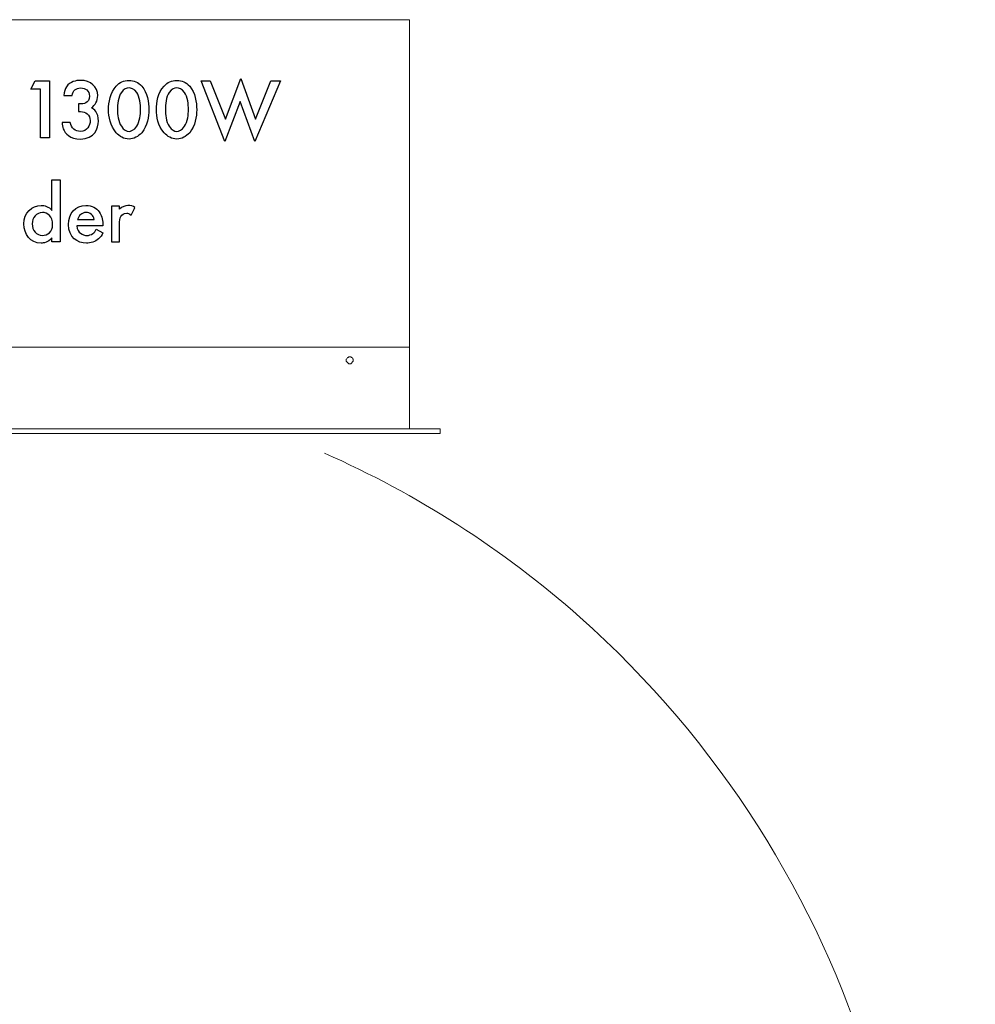
# Model space of a CAD drawing. Extents: x 630 to 14278, y -980 to 8470.
# Drawn here: x 3422 to 4530, y 4067 to 5210 of the extents above; entities that cross this region are included whole.
import ezdxf
from ezdxf.lldxf.tags import DXFTag

# ---------------------------------------------------------------- set-up
doc = ezdxf.new("R2010")
doc.units = 0
doc.header["$LTSCALE"] = 10
doc.layers.add('Layer 1', color=7, linetype='CONTINUOUS')
tags = doc.linetypes.add('New Line1', pattern=[0.2, 0.1, -0.1]).pattern_tags.tags
tags[6:7] = [DXFTag(74, 4), DXFTag(75, 0), DXFTag(340, '0'), DXFTag(46, 1.0), DXFTag(50, 0.0), DXFTag(44, 0.0), DXFTag(45, 0.0)]
tags[4:5] = [DXFTag(74, 4), DXFTag(75, 0), DXFTag(340, '0'), DXFTag(46, 1.0), DXFTag(50, 0.0), DXFTag(44, 0.0), DXFTag(45, 0.0)]
tags = doc.linetypes.add('New Line2', pattern=[0.2, 0.1, -0.1]).pattern_tags.tags
tags[6:7] = [DXFTag(74, 4), DXFTag(75, 0), DXFTag(340, '0'), DXFTag(46, 1.0), DXFTag(50, 0.0), DXFTag(44, 0.0), DXFTag(45, 0.0)]
tags[4:5] = [DXFTag(74, 4), DXFTag(75, 0), DXFTag(340, '0'), DXFTag(46, 1.0), DXFTag(50, 0.0), DXFTag(44, 0.0), DXFTag(45, 0.0)]

msp = doc.modelspace()

# ---------------------------------------------------------------- linework, layer by layer
at = {"layer": 'Layer 1', "linetype": 'New Line1', "lineweight": 9}
msp.add_open_spline([(3873.8, 4829.7), (3873.8, 4829.7), (3873.8, 5209.7), (3873.8, 5209.7), (3873.8, 5209.7), (3873.8, 5209.7), (2601.1, 5209.7), (2601.1, 5209.7), (2601.1, 5209.7), (2601.1, 5209.7), (2601.1, 4829.7), (2601.1, 4829.7), (2601.1, 4829.7), (2601.1, 4829.7), (2650.7, 4829.7), (2650.7, 4829.7)], degree=3, knots=[0, 0, 0, 0, 0.2, 0.2, 0.2, 0.2, 0.4, 0.4, 0.4, 0.4, 0.6, 0.6, 0.6, 0.6, 1, 1, 1, 1], dxfattribs=at)
at = {"layer": 'Layer 1'}
for points, knots in [([(3445.6, 5072.7), (3445.6, 5072.7), (3456, 5072.7), (3456, 5072.7), (3456, 5072.7), (3456, 5072.7), (3456, 5138.6), (3456, 5138.6), (3456, 5138.6), (3456, 5138.6), (3439.7, 5138.6), (3439.7, 5138.6), (3439.7, 5138.6), (3439.7, 5138.6), (3434.5, 5129), (3434.5, 5129), (3434.5, 5129), (3434.5, 5129), (3445.6, 5129), (3445.6, 5129), (3445.6, 5129), (3445.6, 5129), (3445.6, 5072.7), (3445.6, 5072.7)], [0, 0, 0, 0, 0.142857, 0.142857, 0.142857, 0.142857, 0.285714, 0.285714, 0.285714, 0.285714, 0.428571, 0.428571, 0.428571, 0.428571, 0.571429, 0.571429, 0.571429, 0.571429, 0.714286, 0.714286, 0.714286, 0.714286, 1, 1, 1, 1]), ([(3475.8, 5131.9), (3475.8, 5131.9), (3474.4, 5129.7), (3472.9, 5126), (3472.9, 5121.6)], [0.85, 0.85, 0.85, 0.85, 0.85000001, 0.9, 0.9, 0.9, 0.9]), ([(3504.7, 5107.5), (3504.7, 5107.5), (3509.2, 5110.4), (3512.1, 5115.6), (3512.1, 5121.6), (3512.1, 5121.6), (3512.1, 5131.9), (3504, 5139.3), (3492.1, 5139.3), (3492.1, 5139.3), (3487, 5139.3), (3480.3, 5137.9), (3475.8, 5131.9)], [0.7, 0.7, 0.7, 0.7, 0.7, 0.75, 0.75, 0.75, 0.75, 0.8, 0.8, 0.8, 0.8, 0.85, 0.85, 0.85, 0.85]), ([(3482.5, 5121.6), (3483.3, 5127.5), (3487, 5130.5), (3492.1, 5130.5), (3492.1, 5130.5), (3498.1, 5130.5), (3502.5, 5127.5), (3502.5, 5120.8)], [0, 0, 0, 0, 0.05, 0.05, 0.05, 0.05, 0.1, 0.1, 0.1, 0.1]), ([(3548.4, 5071.2), (3554.3, 5071.2), (3558.8, 5074.1), (3563.2, 5078.6), (3563.2, 5078.6), (3569.9, 5086.7), (3571.3, 5097.1), (3571.3, 5105.3), (3571.3, 5105.3), (3571.3, 5114.2), (3569.9, 5124.5), (3563.2, 5132.7), (3563.2, 5132.7), (3558.8, 5137.1), (3554.3, 5139.3), (3548.4, 5139.3), (3548.4, 5139.3), (3542.5, 5139.3), (3537.3, 5137.1), (3533.6, 5132.7), (3533.6, 5132.7), (3526.2, 5124.5), (3524.7, 5114.2), (3524.7, 5105.3), (3524.7, 5105.3), (3524.7, 5097.1), (3526.2, 5086.7), (3533.6, 5078.6), (3533.6, 5078.6), (3537.3, 5074.1), (3542.5, 5071.2), (3548.4, 5071.2)], [0, 0, 0, 0, 0.111111, 0.111111, 0.111111, 0.111111, 0.222222, 0.222222, 0.222222, 0.222222, 0.333333, 0.333333, 0.333333, 0.333333, 0.444444, 0.444444, 0.444444, 0.444444, 0.555556, 0.555556, 0.555556, 0.555556, 0.666667, 0.666667, 0.666667, 0.666667, 0.777778, 0.777778, 0.777778, 0.777778, 1, 1, 1, 1]), ([(3548.4, 5130.5), (3550.6, 5130.5), (3554.3, 5129.7), (3557.3, 5125.3), (3557.3, 5125.3), (3561, 5120.1), (3561.7, 5111.2), (3561.7, 5105.3), (3561.7, 5105.3), (3561.7, 5100.1), (3561, 5091.2), (3557.3, 5086), (3557.3, 5086), (3554.3, 5081.6), (3550.6, 5080.1), (3548.4, 5080.1), (3548.4, 5080.1), (3545.4, 5080.1), (3542.5, 5081.6), (3539.5, 5086), (3539.5, 5086), (3535.8, 5091.2), (3535, 5100.1), (3535, 5105.3), (3535, 5105.3), (3535, 5111.2), (3535.8, 5120.1), (3539.5, 5125.3), (3539.5, 5125.3), (3542.5, 5129.7), (3545.4, 5130.5), (3548.4, 5130.5)], [0, 0, 0, 0, 0.111111, 0.111111, 0.111111, 0.111111, 0.222222, 0.222222, 0.222222, 0.222222, 0.333333, 0.333333, 0.333333, 0.333333, 0.444444, 0.444444, 0.444444, 0.444444, 0.555556, 0.555556, 0.555556, 0.555556, 0.666667, 0.666667, 0.666667, 0.666667, 0.777778, 0.777778, 0.777778, 0.777778, 1, 1, 1, 1]), ([(3603.9, 5071.2), (3609.9, 5071.2), (3614.3, 5074.1), (3618.8, 5078.6), (3618.8, 5078.6), (3625.4, 5086.7), (3626.9, 5097.1), (3626.9, 5105.3), (3626.9, 5105.3), (3626.9, 5114.2), (3625.4, 5124.5), (3618.8, 5132.7), (3618.8, 5132.7), (3614.3, 5137.1), (3609.9, 5139.3), (3603.9, 5139.3), (3603.9, 5139.3), (3598, 5139.3), (3592.8, 5137.1), (3589.1, 5132.7), (3589.1, 5132.7), (3581.7, 5124.5), (3580.2, 5114.2), (3580.2, 5105.3), (3580.2, 5105.3), (3580.2, 5097.1), (3581.7, 5086.7), (3589.1, 5078.6), (3589.1, 5078.6), (3592.8, 5074.1), (3598, 5071.2), (3603.9, 5071.2)], [0, 0, 0, 0, 0.111111, 0.111111, 0.111111, 0.111111, 0.222222, 0.222222, 0.222222, 0.222222, 0.333333, 0.333333, 0.333333, 0.333333, 0.444444, 0.444444, 0.444444, 0.444444, 0.555556, 0.555556, 0.555556, 0.555556, 0.666667, 0.666667, 0.666667, 0.666667, 0.777778, 0.777778, 0.777778, 0.777778, 1, 1, 1, 1]), ([(3603.9, 5130.5), (3606.2, 5130.5), (3609.9, 5129.7), (3612.8, 5125.3), (3612.8, 5125.3), (3616.5, 5120.1), (3617.3, 5111.2), (3617.3, 5105.3), (3617.3, 5105.3), (3617.3, 5100.1), (3616.5, 5091.2), (3612.8, 5086), (3612.8, 5086), (3609.9, 5081.6), (3606.2, 5080.1), (3603.9, 5080.1), (3603.9, 5080.1), (3601, 5080.1), (3598, 5081.6), (3595.1, 5086), (3595.1, 5086), (3591.3, 5091.2), (3590.6, 5100.1), (3590.6, 5105.3), (3590.6, 5105.3), (3590.6, 5111.2), (3591.3, 5120.1), (3595.1, 5125.3), (3595.1, 5125.3), (3598, 5129.7), (3601, 5130.5), (3603.9, 5130.5)], [0, 0, 0, 0, 0.111111, 0.111111, 0.111111, 0.111111, 0.222222, 0.222222, 0.222222, 0.222222, 0.333333, 0.333333, 0.333333, 0.333333, 0.444444, 0.444444, 0.444444, 0.444444, 0.555556, 0.555556, 0.555556, 0.555556, 0.666667, 0.666667, 0.666667, 0.666667, 0.777778, 0.777778, 0.777778, 0.777778, 1, 1, 1, 1]), ([(3632.1, 5138.6), (3632.1, 5138.6), (3659.5, 5068.2), (3659.5, 5068.2), (3659.5, 5068.2), (3659.5, 5068.2), (3677.3, 5114.9), (3677.3, 5114.9), (3677.3, 5114.9), (3677.3, 5114.9), (3694.3, 5068.2), (3694.3, 5068.2), (3694.3, 5068.2), (3694.3, 5068.2), (3724, 5138.6), (3724, 5138.6), (3724, 5138.6), (3724, 5138.6), (3712.8, 5138.6), (3712.8, 5138.6), (3712.8, 5138.6), (3712.8, 5138.6), (3695.1, 5094.1), (3695.1, 5094.1), (3695.1, 5094.1), (3695.1, 5094.1), (3678, 5141.6), (3678, 5141.6), (3678, 5141.6), (3678, 5141.6), (3660.2, 5094.1), (3660.2, 5094.1), (3660.2, 5094.1), (3660.2, 5094.1), (3642.5, 5138.6), (3642.5, 5138.6), (3642.5, 5138.6), (3642.5, 5138.6), (3632.1, 5138.6), (3632.1, 5138.6)], [0, 0, 0, 0, 0.090909, 0.090909, 0.090909, 0.090909, 0.181818, 0.181818, 0.181818, 0.181818, 0.272727, 0.272727, 0.272727, 0.272727, 0.363636, 0.363636, 0.363636, 0.363636, 0.454545, 0.454545, 0.454545, 0.454545, 0.545455, 0.545455, 0.545455, 0.545455, 0.636364, 0.636364, 0.636364, 0.636364, 0.727273, 0.727273, 0.727273, 0.727273, 0.818182, 0.818182, 0.818182, 0.818182, 1, 1, 1, 1]), ([(3472.9, 5121.6), (3472.9, 5121.6), (3472.9, 5121.6), (3482.5, 5121.6), (3482.5, 5121.6)], [0.9, 0.9, 0.9, 0.9, 0.9, 1, 1, 1, 1]), ([(3502.5, 5120.8), (3502.5, 5120.8), (3502.5, 5112.7), (3495.1, 5111.9), (3492.1, 5111.9)], [0.1, 0.1, 0.1, 0.1, 0.10000001, 0.15, 0.15, 0.15, 0.15]), ([(3472.1, 5083), (3472.1, 5083), (3474.4, 5077.9), (3479.5, 5071.2), (3492.1, 5071.2), (3492.1, 5071.2), (3508.4, 5071.2), (3512.9, 5083.8), (3512.9, 5091.9), (3512.9, 5091.9), (3512.9, 5102.3), (3507.7, 5106), (3504.7, 5107.5)], [0.55, 0.55, 0.55, 0.55, 0.55, 0.6, 0.6, 0.6, 0.6, 0.65, 0.65, 0.65, 0.65, 0.7, 0.7, 0.7, 0.7]), ([(3492.1, 5111.9), (3492.1, 5111.9), (3492.1, 5111.9), (3489.9, 5111.9), (3489.9, 5111.9)], [0.15, 0.15, 0.15, 0.15, 0.15000001, 0.2, 0.2, 0.2, 0.2]), ([(3489.9, 5111.9), (3489.9, 5111.9), (3489.9, 5111.9), (3489.9, 5103), (3489.9, 5103)], [0.2, 0.2, 0.2, 0.2, 0.20000001, 0.25, 0.25, 0.25, 0.25]), ([(3489.9, 5103), (3489.9, 5103), (3489.9, 5103), (3492.1, 5103), (3492.1, 5103)], [0.25, 0.25, 0.25, 0.25, 0.25000001, 0.3, 0.3, 0.3, 0.3]), ([(3492.1, 5103), (3492.1, 5103), (3498.1, 5103), (3503.3, 5099.3), (3503.3, 5092.7)], [0.3, 0.3, 0.3, 0.3, 0.30000001, 0.35, 0.35, 0.35, 0.35]), ([(3480.3, 5090.4), (3480.3, 5090.4), (3480.3, 5090.4), (3470.7, 5090.4), (3470.7, 5090.4)], [0.45, 0.45, 0.45, 0.45, 0.45000001, 0.5, 0.5, 0.5, 0.5]), ([(3470.7, 5090.4), (3470.7, 5090.4), (3470.7, 5087.5), (3471.4, 5085.3), (3472.1, 5083)], [0.5, 0.5, 0.5, 0.5, 0.50000001, 0.55, 0.55, 0.55, 0.55]), ([(3492.1, 5080.1), (3492.1, 5080.1), (3486.2, 5080.1), (3481, 5083.8), (3480.3, 5090.4)], [0.4, 0.4, 0.4, 0.4, 0.40000001, 0.45, 0.45, 0.45, 0.45]), ([(3503.3, 5092.7), (3503.3, 5092.7), (3503.3, 5086.7), (3500.3, 5080.1), (3492.1, 5080.1)], [0.35, 0.35, 0.35, 0.35, 0.35000001, 0.4, 0.4, 0.4, 0.4]), ([(3459, 4988.2), (3455.3, 4993.4), (3450.1, 4994.1), (3446.4, 4994.1), (3446.4, 4994.1), (3436, 4994.1), (3426.4, 4986), (3426.4, 4972.7), (3426.4, 4972.7), (3426.4, 4960.8), (3433.8, 4950.4), (3446.4, 4950.4), (3446.4, 4950.4), (3449.3, 4950.4), (3454.5, 4951.2), (3459, 4956.4), (3459, 4956.4), (3459, 4956.4), (3459, 4951.9), (3459, 4951.9), (3459, 4951.9), (3459, 4951.9), (3468.6, 4951.9), (3468.6, 4951.9), (3468.6, 4951.9), (3468.6, 4951.9), (3468.6, 5023.8), (3468.6, 5023.8), (3468.6, 5023.8), (3468.6, 5023.8), (3459, 5023.8), (3459, 5023.8), (3459, 5023.8), (3459, 5023.8), (3459, 4988.2), (3459, 4988.2)], [0, 0, 0, 0, 0.1, 0.1, 0.1, 0.1, 0.2, 0.2, 0.2, 0.2, 0.3, 0.3, 0.3, 0.3, 0.4, 0.4, 0.4, 0.4, 0.5, 0.5, 0.5, 0.5, 0.6, 0.6, 0.6, 0.6, 0.7, 0.7, 0.7, 0.7, 0.8, 0.8, 0.8, 0.8, 1, 1, 1, 1]), ([(3510.1, 4966.7), (3509.4, 4964.5), (3507.9, 4962.3), (3506.4, 4961.5), (3506.4, 4961.5), (3504.2, 4960.1), (3501.9, 4959.3), (3499.7, 4959.3), (3499.7, 4959.3), (3494.5, 4959.3), (3488.6, 4962.3), (3487.9, 4970.4), (3487.9, 4970.4), (3487.9, 4970.4), (3518.2, 4970.4), (3518.2, 4970.4), (3518.2, 4970.4), (3518.2, 4970.4), (3518.2, 4971.9), (3518.2, 4971.9), (3518.2, 4971.9), (3518.2, 4974.9), (3517.5, 4981.5), (3513.8, 4986.7), (3513.8, 4986.7), (3510.8, 4991.2), (3505.6, 4994.1), (3498.2, 4994.1), (3498.2, 4994.1), (3486.4, 4994.1), (3478.2, 4985.2), (3478.2, 4971.9), (3478.2, 4971.9), (3478.2, 4957.1), (3488.6, 4950.4), (3499, 4950.4), (3499, 4950.4), (3503.4, 4950.4), (3509.4, 4951.9), (3513.1, 4955.6), (3513.1, 4955.6), (3515.3, 4957.1), (3516.8, 4960.1), (3518.2, 4962.3), (3518.2, 4962.3), (3518.2, 4962.3), (3510.1, 4966.7), (3510.1, 4966.7)], [0, 0, 0, 0, 0.076923, 0.076923, 0.076923, 0.076923, 0.153846, 0.153846, 0.153846, 0.153846, 0.230769, 0.230769, 0.230769, 0.230769, 0.307692, 0.307692, 0.307692, 0.307692, 0.384615, 0.384615, 0.384615, 0.384615, 0.461538, 0.461538, 0.461538, 0.461538, 0.538462, 0.538462, 0.538462, 0.538462, 0.615385, 0.615385, 0.615385, 0.615385, 0.692308, 0.692308, 0.692308, 0.692308, 0.769231, 0.769231, 0.769231, 0.769231, 0.846154, 0.846154, 0.846154, 0.846154, 1, 1, 1, 1]), ([(3537.5, 4993.4), (3537.5, 4993.4), (3537.5, 4993.4), (3527.9, 4993.4), (3527.9, 4993.4)], [0.75, 0.75, 0.75, 0.75, 0.75000001, 0.83333333, 0.83333333, 0.83333333, 0.83333333]), ([(3527.9, 4993.4), (3527.9, 4993.4), (3527.9, 4993.4), (3527.9, 4951.9), (3527.9, 4951.9)], [0.8333333, 0.8333333, 0.8333333, 0.8333333, 0.8333333, 1, 1, 1, 1]), ([(3555.3, 4991.9), (3555.3, 4991.9), (3553.1, 4993.4), (3550.1, 4994.1), (3547.1, 4994.1), (3547.1, 4994.1), (3544.2, 4994.1), (3540.5, 4992.7), (3537.5, 4989.7)], [0.5, 0.5, 0.5, 0.5, 0.5, 0.5833333, 0.5833333, 0.5833333, 0.5833333, 0.6666667, 0.6666667, 0.6666667, 0.6666667]), ([(3537.5, 4989.7), (3537.5, 4989.7), (3537.5, 4989.7), (3537.5, 4993.4), (3537.5, 4993.4)], [0.66666667, 0.66666667, 0.66666667, 0.66666667, 0.66666668, 0.75, 0.75, 0.75, 0.75]), ([(3447.9, 4986), (3453.8, 4986), (3459.7, 4981.5), (3459.7, 4971.9), (3459.7, 4971.9), (3459.7, 4963.8), (3453.8, 4959.3), (3447.9, 4959.3), (3447.9, 4959.3), (3441.2, 4959.3), (3436, 4965.2), (3436, 4972.7), (3436, 4972.7), (3436, 4980.1), (3441.2, 4986), (3447.9, 4986)], [0, 0, 0, 0, 0.2, 0.2, 0.2, 0.2, 0.4, 0.4, 0.4, 0.4, 0.6, 0.6, 0.6, 0.6, 1, 1, 1, 1]), ([(3488.6, 4977.8), (3490.1, 4982.3), (3493.8, 4986), (3498.2, 4986), (3498.2, 4986), (3503.4, 4986), (3507.1, 4983), (3507.9, 4977.8), (3507.9, 4977.8), (3507.9, 4977.8), (3488.6, 4977.8), (3488.6, 4977.8)], [0, 0, 0, 0, 0.25, 0.25, 0.25, 0.25, 0.5, 0.5, 0.5, 0.5, 1, 1, 1, 1]), ([(3539, 4981.5), (3539, 4981.5), (3540.5, 4983.8), (3541.9, 4985.2), (3545.7, 4985.2)], [0.25, 0.25, 0.25, 0.25, 0.25000001, 0.33333333, 0.33333333, 0.33333333, 0.33333333]), ([(3545.7, 4985.2), (3545.7, 4985.2), (3547.1, 4985.2), (3548.6, 4984.5), (3550.8, 4983)], [0.33333333, 0.33333333, 0.33333333, 0.33333333, 0.33333334, 0.41666667, 0.41666667, 0.41666667, 0.41666667]), ([(3550.8, 4983), (3550.8, 4983), (3550.8, 4983), (3555.3, 4991.9), (3555.3, 4991.9)], [0.41666667, 0.41666667, 0.41666667, 0.41666667, 0.41666668, 0.5, 0.5, 0.5, 0.5]), ([(3537.5, 4973.4), (3537.5, 4973.4), (3537.5, 4975.6), (3537.5, 4979.3), (3539, 4981.5)], [0.16666667, 0.16666667, 0.16666667, 0.16666667, 0.16666668, 0.25, 0.25, 0.25, 0.25]), ([(3537.5, 4951.9), (3537.5, 4951.9), (3537.5, 4951.9), (3537.5, 4973.4), (3537.5, 4973.4)], [0.08333333, 0.08333333, 0.08333333, 0.08333333, 0.08333334, 0.16666667, 0.16666667, 0.16666667, 0.16666667])]:
    msp.add_open_spline(points, degree=3, knots=knots, dxfattribs=at)
msp.add_open_spline([(3527.9, 4951.9), (3527.9, 4951.9), (3537.5, 4951.9), (3537.5, 4951.9)], degree=3, dxfattribs=at)
at = {"layer": 'Layer 1', "lineweight": 9}
for points in [[(2650.7, 4829.7), (2650.7, 4829.7), (3873.8, 4829.7), (3873.8, 4829.7)], [(3873.8, 4829.7), (3873.8, 4829.7), (3873.8, 4734.8), (3873.8, 4734.8)], [(2650.7, 4734.8), (2650.7, 4734.8), (3873.8, 4734.8), (3873.8, 4734.8)], [(3909.4, 4734.8), (3909.4, 4734.8), (3873.8, 4734.8), (3873.8, 4734.8)], [(3909.4, 4734.8), (3909.4, 4734.8), (3909.4, 4729.7), (3909.4, 4729.7)], [(3909.4, 4729.7), (3909.4, 4729.7), (3054.5, 4729.7), (3054.5, 4729.7)]]:
    msp.add_open_spline(points, degree=3, dxfattribs=at)
msp.add_open_spline([(3804.9, 4818.6), (3804.9, 4818.6), (3803.5, 4818.6), (3803.5, 4818.6), (3803.5, 4818.6), (3803.5, 4818.6), (3802.7, 4817.8), (3802.7, 4817.8), (3802.7, 4817.8), (3802.7, 4817.8), (3802, 4817.8), (3802, 4817.8), (3802, 4817.8), (3802, 4817.8), (3801.2, 4816.3), (3801.2, 4816.3), (3801.2, 4816.3), (3801.2, 4816.3), (3800.5, 4815.6), (3800.5, 4815.6), (3800.5, 4815.6), (3800.5, 4815.6), (3800.5, 4813.4), (3800.5, 4813.4), (3800.5, 4813.4), (3800.5, 4813.4), (3803.5, 4810.4), (3803.5, 4810.4), (3803.5, 4810.4), (3803.5, 4810.4), (3805.7, 4810.4), (3805.7, 4810.4), (3805.7, 4810.4), (3805.7, 4810.4), (3808.6, 4813.4), (3808.6, 4813.4), (3808.6, 4813.4), (3808.6, 4813.4), (3808.6, 4815.6), (3808.6, 4815.6), (3808.6, 4815.6), (3808.6, 4815.6), (3807.9, 4816.3), (3807.9, 4816.3), (3807.9, 4816.3), (3807.9, 4816.3), (3807.2, 4817.8), (3807.2, 4817.8), (3807.2, 4817.8), (3807.2, 4817.8), (3806.4, 4817.8), (3806.4, 4817.8), (3806.4, 4817.8), (3806.4, 4817.8), (3805.7, 4818.6), (3805.7, 4818.6), (3805.7, 4818.6), (3805.7, 4818.6), (3804.9, 4818.6), (3804.9, 4818.6)], degree=3, knots=[0, 0, 0, 0, 0.0625, 0.0625, 0.0625, 0.0625, 0.125, 0.125, 0.125, 0.125, 0.1875, 0.1875, 0.1875, 0.1875, 0.25, 0.25, 0.25, 0.25, 0.3125, 0.3125, 0.3125, 0.3125, 0.375, 0.375, 0.375, 0.375, 0.4375, 0.4375, 0.4375, 0.4375, 0.5, 0.5, 0.5, 0.5, 0.5625, 0.5625, 0.5625, 0.5625, 0.625, 0.625, 0.625, 0.625, 0.6875, 0.6875, 0.6875, 0.6875, 0.75, 0.75, 0.75, 0.75, 0.8125, 0.8125, 0.8125, 0.8125, 0.875, 0.875, 0.875, 0.875, 1, 1, 1, 1], dxfattribs=at)
at = {"layer": 'Layer 1', "linetype": 'New Line2', "lineweight": 9}
msp.add_open_spline([(3561.2, 2527.9), (3982.7, 2624.2), (4315.4, 2947.2), (4422.8, 3366.5), (4422.8, 3366.5), (4530.2, 3785.1), (4394.6, 4228.9), (4071.6, 4516.3), (4071.6, 4516.3), (3982, 4595.6), (3882, 4659.3), (3775.3, 4706.7)], degree=3, knots=[0, 0, 0, 0, 0.25, 0.25, 0.25, 0.25, 0.5, 0.5, 0.5, 0.5, 1, 1, 1, 1], dxfattribs=at)

doc.saveas('drawing.dxf')
